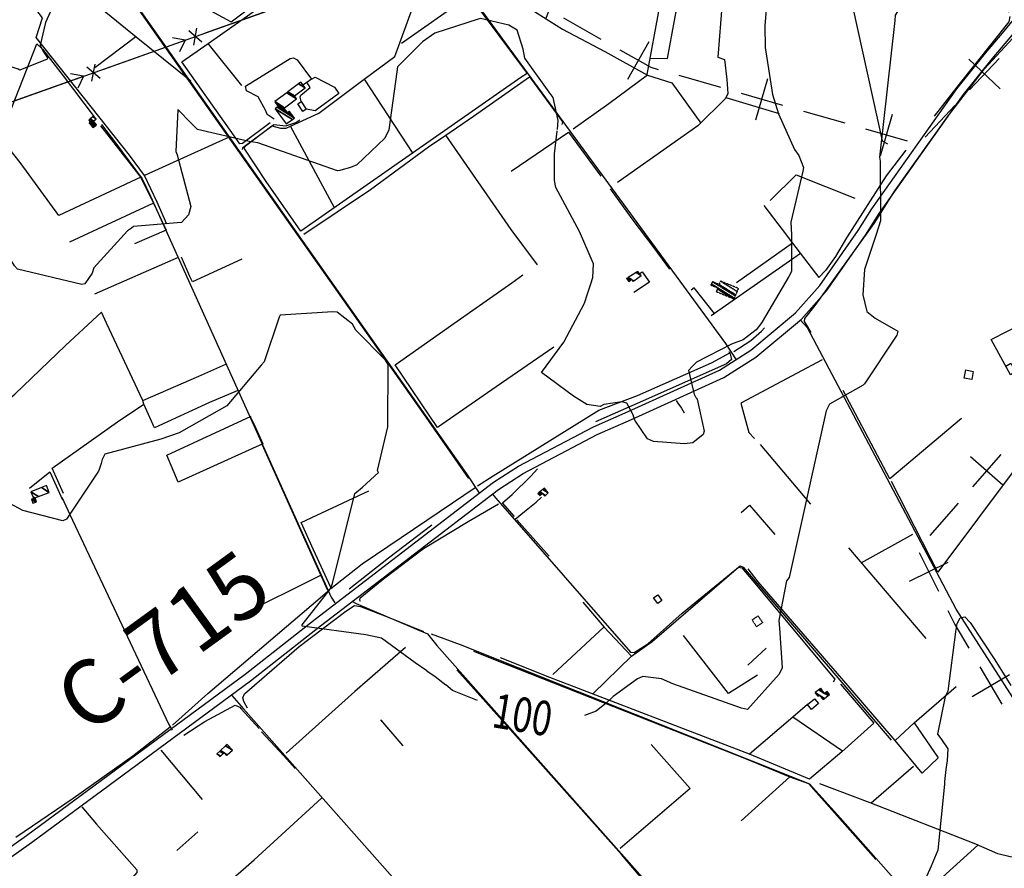
# Model space of a CAD drawing. Extents: x 512709 to 527037, y 4381815 to 4391100.
# Drawn here: x 522056 to 523196, y 4382533 to 4383515 of the extents above; entities that cross this region are included whole.
import ezdxf
from ezdxf.enums import TextEntityAlignment as Align

# ---------------------------------------------------------------- set-up
doc = ezdxf.new("R2010")
doc.units = 0
doc.header["$MEASUREMENT"] = 0
doc.linetypes.add('HIDDEN', pattern=[0.375, 0.25, -0.125])
for name, color, linetype in [('1', 7, 'CONTINUOUS'), ('21', 7, 'CONTINUOUS'), ('34', 7, 'CONTINUOUS'), ('36', 7, 'CONTINUOUS'), ('38', 7, 'CONTINUOUS'), ('43', 7, 'CONTINUOUS'), ('47', 7, 'CONTINUOUS'), ('48', 7, 'CONTINUOUS'), ('50', 7, 'CONTINUOUS'), ('8', 6, 'CONTINUOUS'), ('9', 7, 'CONTINUOUS'), ('PATTERN_CLASS', 7, 'CONTINUOUS')]:
    doc.layers.add(name, color=color, linetype=linetype)
doc.styles.get("Standard").update_dxf_attribs({"font": 'txt', "height": 0.2})

msp = doc.modelspace()

# ---------------------------------------------------------------- linework, layer by layer
at = {"layer": '21', "color": 5, "linetype": 'Continuous'}
msp.add_lwpolyline([(523149.59, 4383100.28), (523151.77, 4383109.71), (523160.2, 4383107.84), (523158.61, 4383098.78)], close=True, dxfattribs=at)
at = {"layer": '34', "color": 7, "linetype": 'Continuous'}
for p, q in [((522685.85, 4383517.23), (522729.37, 4383492.61)), ((522760.57, 4383446.23), (522785.19, 4383489.75)), ((523191.42, 4383434.94), (523154.99, 4383469.19)), ((523156.08, 4383433.85), (523190.32, 4383470.28)), ((522819.47, 4383450.68), (522867.53, 4383436.88)), ((522908.69, 4383399.05), (522922.48, 4383447.11)), ((522891.56, 4383429.98), (522939.61, 4383416.18)), ((523104.71, 4383379.2), (523138.96, 4383415.63)), ((522963.64, 4383409.29), (523011.7, 4383395.49)), ((523052.86, 4383357.66), (523066.66, 4383405.72)), ((523035.73, 4383388.59), (523083.79, 4383374.79)), ((523157.06, 4383009.54), (523194.65, 4382976.57)), ((523192.34, 4383011.85), (523159.37, 4382974.26)), ((523142.89, 4382955.46), (523109.92, 4382917.87)), ((523097.72, 4382898.51), (523119.88, 4382853.69)), ((523086.39, 4382865.02), (523131.21, 4382887.18)), ((523167.89, 4382766.05), (523193.3, 4382722.98)), ((523159.07, 4382731.81), (523202.13, 4382757.22))]:
    msp.add_line(p, q, dxfattribs=at)
for points in [[(522751.12, 4383480.3), (522787, 4383460), (522795.44, 4383457.58)], [(523130.96, 4382831.28), (523139, 4382815), (523155.18, 4382787.58)]]:
    msp.add_lwpolyline(points, dxfattribs=at)
at = {"layer": '36', "color": 1, "linetype": 'Continuous'}
for points in [[(522010.72, 4382533), (522064.32, 4382570.96), (522317.62, 4382757.57), (522398.6, 4382821.37), (522605.06, 4382979.59), (522634.01, 4382998.3), (522720.87, 4383044.01), (522760.92, 4383061.64), (522866.72, 4383109.46), (522902.82, 4383132.48), (522954.39, 4383175.64), (522982.84, 4383207.54), (523027.03, 4383271), (523043.02, 4383296), (523141.34, 4383434.84), (523174.59, 4383476.13), (523196.03, 4383501.75), (523206.52, 4383514.46)], [(522016.49, 4382524.85), (522070.09, 4382562.81), (522323.77, 4382749.7), (522404.77, 4382813.52), (522610.66, 4382971.31), (522639.18, 4382989.75), (522725.07, 4383034.95), (522764.83, 4383052.45), (522871.69, 4383100.78), (522908.53, 4383124.27), (522961.47, 4383168.57), (522990.58, 4383201.21), (523035.41, 4383265.57), (523051.43, 4383290.6), (523149.16, 4383428.63), (523182.31, 4383469.79), (523203.72, 4383495.37), (523214.22, 4383508.1)]]:
    msp.add_lwpolyline(points, dxfattribs=at)
at = {"layer": '38', "color": 7, "linetype": 'Continuous'}
for points in [[(522601.84, 4383815.47), (522592.16, 4383803.17), (522568.21, 4383762.88), (522559.79, 4383759.95), (522538.74, 4383756.51), (522536.98, 4383753.62), (522538.51, 4383741.6), (522566.57, 4383581.33), (522563.7, 4383570.14), (522563.34, 4383565.1), (522566.87, 4383559.31), (522873.36, 4383140.32), (522886.03, 4383121.35)], [(522153.29, 4383686.14), (522144.46, 4383684.61), (522118.89, 4383678.68), (522109.99, 4383669.63), (522104.85, 4383655.95), (522120.27, 4383633.15), (522573.66, 4382989.39), (522587.98, 4382967.94)], [(522151.04, 4383393.6), (522167.38, 4383372.45), (522198.35, 4383330.88), (522207.77, 4383310.91), (522417.02, 4382846.86), (522421.41, 4382840)], [(522314.42, 4383364.9), (522314.93, 4383367.13), (522350.65, 4383393.67), (522364.53, 4383392.35), (522375.93, 4383396.08), (522380.57, 4383399.03)], [(523325.83, 4382546.91), (523308.48, 4382571.3), (523140.49, 4382832.61), (523114.2, 4382882.65), (522968.34, 4383158.22), (522960.29, 4383167.45)], [(522883.24, 4383131.17), (522902.68, 4383143.89), (522915.05, 4383154.5), (522918.59, 4383158.39)], [(522586.33, 4382975.64), (522604.71, 4382986.95), (522727.01, 4383062.95), (522771.55, 4383079.92), (522857.44, 4383118.09), (522879.27, 4383129.91)], [(522816.39, 4383074.32), (522818.45, 4383071.31), (522822.41, 4383065.46), (522825.74, 4383060.06)], [(522416.48, 4382856.86), (522453.06, 4382885.2), (522557.43, 4382955.85), (522583.61, 4382973.78)], [(522105.27, 4382962.5), (522114.45, 4382942.4), (522228.82, 4382699.95), (522233.12, 4382692.8)], [(522603.5, 4382966.26), (522607.51, 4382961.45), (522763.53, 4382783.1), (522767.86, 4382782.45), (522783.4, 4382792.72), (522823.26, 4382828.32), (522890.33, 4382882.83), (522894.09, 4382881.43), (523040.36, 4382710.33), (523065.36, 4382681.02)], [(522629.85, 4382936.78), (522640.81, 4382945.93), (522654.26, 4382956.79), (522660.39, 4382962.23)], [(522233.45, 4382698.63), (522274.39, 4382735.2), (522404.31, 4382846.01), (522413.04, 4382853.65)], [(522440.95, 4382841.86), (522445.98, 4382839.31), (522528.54, 4382804.37), (522539.5, 4382790.89), (523045.16, 4382220.03), (523045.21, 4382218.06), (523041.35, 4382211.74), (523017.9, 4382181.33), (523018.56, 4382173.77), (523021.11, 4382161.96), (523022.39, 4382159.76), (523069.36, 4382108.48), (523068.04, 4382105.18), (523062.44, 4382079.38), (523065.75, 4382057.18), (523069.39, 4382039.13), (523077.98, 4382023.36), (523107.21, 4381987.87), (523106.82, 4381985.89), (523101.9, 4381981.2), (523020.9, 4381921.63), (522990.33, 4381898.7)], [(522532.67, 4382804.13), (522566.16, 4382791.84), (522970.81, 4382630.79), (523006.58, 4382591.06), (523266.7, 4382296.42), (523271.02, 4382287.82), (523274.51, 4382255.79), (523274.53, 4382231.91), (523270.88, 4382193.05), (523304.45, 4382133.21), (523447.74, 4381874.09), (523459.05, 4381854.18)], [(522302.2, 4382732.97), (522315.48, 4382717.38), (522988.58, 4381957.22), (522986.87, 4381954.39), (522964.01, 4381935.44), (522964.52, 4381931.29), (522978.86, 4381917.14), (522987.66, 4381901.75), (522987.59, 4381898.04), (522985.19, 4381895), (522976.02, 4381888.56), (522937.5, 4381877.72), (522859.21, 4381852.5), (522856.54, 4381846.81)], [(522051.96, 4382568.98), (522118.28, 4382614.02), (522187.61, 4382663.14), (522230.46, 4382696.44)], [(522128.36, 4382604.19), (522145.36, 4382583.93), (522192.16, 4382531.22), (522191.9, 4382527.89), (522174.81, 4382507.79), (522177.35, 4382502.4)]]:
    msp.add_lwpolyline(points, dxfattribs=at)
at = {"layer": '43', "color": 7, "linetype": 'Continuous'}
for p, q in [((522271.54, 4383499.73), (522365.77, 4383533.22)), ((522267.36, 4383489.02), (522252.14, 4383501.97)), ((522257.94, 4383485.67), (522261.57, 4383505.32)), ((522153.75, 4383457.87), (522247.98, 4383491.36)), ((522247.96, 4383491.36), (522233.2, 4383494.07)), ((522247.96, 4383491.36), (522241.52, 4383477.82)), ((522140.15, 4383443.82), (522143.78, 4383463.47)), ((522035.96, 4383416.02), (522130.19, 4383449.5)), ((522130.17, 4383449.5), (522115.41, 4383452.22)), ((522130.17, 4383449.5), (522123.73, 4383435.96)), ((522149.58, 4383447.16), (522134.36, 4383460.12))]:
    msp.add_line(p, q, dxfattribs=at)
at = {"layer": '47', "color": 1, "linetype": 'Continuous'}
for points in [[(522382.22, 4383420.29), (522388.12, 4383411.47), (522384.18, 4383408.84), (522378.25, 4383417.72)], [(522790.06, 4382845.84), (522794.99, 4382849.45), (522799.97, 4382842.64), (522795.21, 4382839.16)], [(522968.59, 4382722.33), (522976.42, 4382729.11), (522981.28, 4382723.48), (522973.14, 4382716.47)]]:
    msp.add_lwpolyline(points, close=True, dxfattribs=at)
at = {"layer": '48', "color": 1, "linetype": 'HIDDEN'}
msp.add_lwpolyline([(522911.1, 4382825.01), (522916.43, 4382817.16), (522909.58, 4382812.52), (522904.31, 4382820.28)], close=True, dxfattribs=at)
at = {"layer": '50', "color": 1, "linetype": 'Continuous'}
for p, q in [((522577.07, 4383542.67), (522498.58, 4383487.51)), ((522191.02, 4383495.33), (522143.35, 4383459.49)), ((522313.57, 4383438.79), (522274.47, 4383487.55)), ((522455.35, 4383446.09), (522511.42, 4383360.18)), ((522873.97, 4383424.99), (522935.64, 4383406.32)), ((522299.84, 4383379.36), (522200.88, 4383334.89)), ((522114.59, 4383258.07), (522211.72, 4383303.03)), ((522951.07, 4383256.42), (522981.56, 4383216.68)), ((522960.35, 4383244.33), (522856.77, 4383172.32)), ((522143.53, 4383197.9), (522240.26, 4383240.2)), ((523063.6, 4382983.52), (523009.63, 4383085.83)), ((523146.87, 4383053.46), (523063.6, 4382983.52)), ((522913.67, 4383023.31), (522971.93, 4382954.29)), ((522669.23, 4382894.13), (522632.07, 4382936.19)), ((523030.72, 4382886.58), (523090.49, 4382919.62)), ((523015.95, 4382903.89), (523105.51, 4382798.84)), ((522310.39, 4382824.99), (522405.22, 4382872)), ((522673.45, 4382757.23), (522733.08, 4382812.16)), ((522720.15, 4382735.37), (522764.85, 4382778.27)), ((522899.18, 4382767.96), (522920.44, 4382787.72)), ((522899.18, 4382767.96), (522920.44, 4382787.72)), ((522500.33, 4382674.72), (522475.04, 4382704.13)), ((523008.75, 4382668.34), (522951.52, 4382707.97)), ((522268.06, 4382612.6), (522220.13, 4382669.73)), ((523091.25, 4382650.63), (523042.16, 4382608.26)), ((522947.98, 4382638.92), (522891.73, 4382587.66)), ((522238.42, 4382553.52), (522262.74, 4382574.98)), ((522238.42, 4382553.52), (522262.74, 4382574.98))]:
    msp.add_line(p, q, dxfattribs=at)
for points in [[(522665.7, 4383516), (522689.41, 4383577.64), (522718.98, 4383691.51), (522725.44, 4383714.4), (522813.03, 4383691.58), (522814.46, 4383678.08), (522806.81, 4383626.21), (522812.73, 4383618.36), (522807.77, 4383581.92), (522796.66, 4383528.71), (522782.29, 4383451.5)], [(522346.35, 4383395.74), (522314.29, 4383371.57), (522311.12, 4383371.32), (522244.28, 4383466.35), (522274.47, 4383487.55), (522406.36, 4383580.4), (522345.13, 4383668.28), (522378.95, 4383691.53), (522421.19, 4383645.18), (522440.83, 4383673.11), (522537.87, 4383600.68), (522566.23, 4383585.54), (522562.29, 4383569.32), (522559.35, 4383566.96), (522514.97, 4383535.53)], [(522989.25, 4383673.13), (523009.23, 4383581.79), (523054.78, 4383374.96), (523061.06, 4383371.34)], [(522125.78, 4383622.89), (522143.06, 4383599.41), (522523.83, 4383058.7), (522575.97, 4382983.97)], [(522569.89, 4383581), (522633.47, 4383536.53), (522684.68, 4383503.9), (522733.65, 4383478.06), (522783.18, 4383451.01), (522811.26, 4383441.9), (522844.77, 4383395.27)], [(522226.93, 4383278.36), (522215.59, 4383303.88), (522201.05, 4383334.64), (522183.73, 4383358.26), (522075.68, 4383494.44), (522082.86, 4383517.03), (522075.24, 4383527.27), (522096.02, 4383539.5), (522102.71, 4383567.8), (522191.31, 4383495.08), (522254.72, 4383444.42)], [(522563.43, 4383561.51), (522577.2, 4383542.48), (522643.8, 4383452.93), (522636.66, 4383448.09), (522382.03, 4383270.42), (522341.81, 4383327.74), (522316.47, 4383366.22), (522317.7, 4383369.16), (522348.47, 4383392.09), (522358.38, 4383389.38), (522365.01, 4383389.5), (522369.76, 4383391.94)], [(522785.84, 4383470.55), (522806.51, 4383470.15), (522819.84, 4383543.71), (522920.07, 4383533.38)], [(522420.85, 4383297.17), (522369.76, 4383391.94), (522402.68, 4383407.02), (522455.35, 4383446.09), (522490.69, 4383472.45), (522510.99, 4383528.42), (522518.38, 4383533.87)], [(522869.64, 4383535.03), (522864.51, 4383471.66), (522872.2, 4383469.01), (522875.02, 4383445.78), (522876.32, 4383429.73), (522873.4, 4383423.85), (522841.48, 4383392.1), (522815.22, 4383373.65), (522748.57, 4383326.65)], [(523202.56, 4383518.88), (523201.44, 4383512.53), (523143.97, 4383440.45), (523114.86, 4383403.52)], [(522972.65, 4383153), (522967.52, 4383161.31), (522964.89, 4383165.83), (522965.25, 4383169.3), (522977.43, 4383184.44), (523045.71, 4383279.22), (523069.45, 4383316.96), (523131.48, 4383404.24), (523173.34, 4383458.16), (523210.75, 4383498.66), (523213.36, 4383498.53), (523220.73, 4383490.96), (523240.16, 4383454.6), (523241.61, 4383448.3)], [(522196.87, 4383332.61), (522101.63, 4383288.41), (522056.94, 4383349.59), (522033.98, 4383378.98), (522047.96, 4383415.53), (522076.46, 4383487.16), (522082.71, 4383481.13), (522106.84, 4383449.93), (522142.63, 4383402.48)], [(522350.93, 4383399.9), (522342.78, 4383405.35), (522341.45, 4383409.61), (522332.4, 4383425.9), (522318.83, 4383432.53), (522317.75, 4383438.28), (522369.54, 4383470.18), (522373.38, 4383470.74), (522377.81, 4383468.6), (522394.11, 4383446.32), (522384.91, 4383439.79)], [(522783.18, 4383451.01), (522738.61, 4383417.67), (522696.98, 4383388.22)], [(522382.35, 4383420.52), (522380.99, 4383425.6), (522382.09, 4383427.74), (522392.57, 4383436.64), (522388.82, 4383442.57)], [(522382.35, 4383420.52), (522380.99, 4383425.6), (522382.09, 4383427.74), (522392.57, 4383436.64), (522388.82, 4383442.57)], [(522394.11, 4383446.32), (522398.49, 4383448.47), (522421.03, 4383436.79), (522426.02, 4383429.59), (522398.38, 4383409.62), (522388.56, 4383411.33)], [(522655.97, 4383231.47), (522625.57, 4383272.21), (522549.59, 4383381.26), (522581.82, 4383403.58), (522646.75, 4383448.84), (522671.35, 4383415.42), (522684.8, 4383396.74), (522683.89, 4383393.9)], [(522150.01, 4383392.16), (522165.33, 4383372.42), (522196.75, 4383332.24), (522211.41, 4383302.85), (522225.84, 4383271.29), (522189.5, 4383255.44)], [(522385.22, 4383266.68), (522462.46, 4383318.66), (522529.81, 4383368.05), (522549.59, 4383381.26)], [(522625.43, 4383339.71), (522691.84, 4383384.95), (522729.31, 4383333.96)], [(523082.1, 4383364.05), (523059.43, 4383334.17), (523013.59, 4383262.59), (523000.87, 4383240.98), (522989.21, 4383224.88), (522981.56, 4383216.68)], [(522925.27, 4383305.81), (522955.31, 4383335.39), (523023.13, 4383308.3)], [(522739.89, 4383319.14), (522765.26, 4383284.58), (522790.63, 4383251.19), (522808.72, 4383226.49)], [(522918.02, 4383299.89), (522938.99, 4383272.15), (522951.07, 4383256.42), (522886.35, 4383210.44)], [(522313.45, 4383238.06), (522256.57, 4383211.72), (522253.61, 4383217.88), (522243.8, 4383240.29)], [(522774.69, 4383221.84), (522776.98, 4383223.33), (522785.67, 4383211.16), (522767.55, 4383199.25)], [(522774.69, 4383221.84), (522776.98, 4383223.33), (522785.67, 4383211.16), (522767.55, 4383199.25)], [(522674.94, 4383136.08), (522608.07, 4383090.07), (522540.23, 4383043.22), (522490.92, 4383115.4), (522559.11, 4383163.29), (522626.17, 4383210.33), (522638.95, 4383219.61)], [(522860.6, 4383174.98), (522837.2, 4383204.63), (522833.59, 4383201.99)], [(522860.6, 4383174.98), (522837.2, 4383204.63), (522833.59, 4383201.99)], [(522038.87, 4383071.6), (522051.02, 4383081.69), (522109.63, 4383138.09), (522151.24, 4383176.49)], [(522107.12, 4382966.51), (522093.87, 4382995.86), (522169.57, 4383049.65), (522200.28, 4383070.22), (522198.94, 4383074.22), (522156.85, 4383163.99), (522151.18, 4383176.43)], [(523198.12, 4383114.22), (523203.98, 4383117.35), (523208.82, 4383107.3), (523203.23, 4383103.86), (523180.84, 4383144.72), (523237.86, 4383173.95)], [(522877.42, 4383131), (522878.87, 4383128.24), (522880.55, 4383121.64), (522874.66, 4383116.83), (522771.09, 4383070.8), (522723, 4383049.63)], [(522985.53, 4383121.28), (522891.18, 4383071.03), (522900.54, 4383037.26), (522907.07, 4383030.19)], [(523408.74, 4383125.13), (523327.6, 4383096.31), (523268.77, 4383075.81), (523211.21, 4382998.26), (523119.11, 4382875.59), (523065.77, 4382980.39)], [(522198.94, 4383074.22), (522263.77, 4383102.28), (522295.01, 4383116.31)], [(522308.33, 4383085.47), (522276.2, 4383071.97), (522212.5, 4383042.67), (522200.28, 4383070.22)], [(522323.5, 4383055.09), (522329.31, 4383043.04), (522337.84, 4383024.21), (522239.86, 4382979.86), (522226.81, 4383011.1), (522324.27, 4383055.99)], [(522336.81, 4383023.75), (522364.41, 4382962.2), (522405.61, 4382871.12), (522412.85, 4382854.75)], [(522629.26, 4382939.97), (522615.54, 4382956.05), (522626.36, 4382965.49), (522648.17, 4382986.58), (522655.96, 4382995.16)], [(522068, 4382972.92), (522091.24, 4382991.61), (522106.08, 4382959.38)], [(522416.48, 4382857.84), (522396.48, 4382901.29), (522382.22, 4382933.09), (522460.47, 4382969.8)], [(522451.16, 4382841.55), (522450.35, 4382843.34), (522450.47, 4382845.89), (522477.68, 4382868.06), (522524.04, 4382903.01), (522575.49, 4382934.31), (522610.63, 4382954.62)], [(522891.73, 4382944.49), (522901.41, 4382953.32), (522930.67, 4382919.08)], [(522533.61, 4382930.03), (522483.53, 4382891.98), (522437.75, 4382855.83)], [(522708.23, 4382840.78), (522733.2, 4382812.01), (522764.85, 4382778.27), (522788.46, 4382795.24), (522888.41, 4382881.51), (522892.59, 4382880.54), (522904.97, 4382865.63), (523000.17, 4382751.95), (522998.23, 4382748.23)], [(523069.84, 4382680.87), (523015.41, 4382744.1), (522911.36, 4382864.42), (522899.87, 4382879.39)], [(522319.98, 4382718.05), (522315.74, 4382725.87), (522314.74, 4382730.26), (522316.53, 4382734.98), (522380.17, 4382789.54), (522433.85, 4382830.48), (522443.94, 4382836.98), (522451.14, 4382836.06), (522481.14, 4382824.33), (522524.07, 4382806.91)], [(522910.54, 4382756.55), (522877.14, 4382735.05), (522825.04, 4382802.35)], [(522502.89, 4382788.41), (522444.44, 4382737.44), (522364.83, 4382666.09)], [(522581.83, 4382784.15), (522619.48, 4382768.99), (522897.24, 4382659.75), (522947.98, 4382638.92)], [(523006.54, 4382745.83), (523045.12, 4382701.02), (523008.14, 4382667.79), (522970.6, 4382636.13), (522901.11, 4382665.09), (522670.31, 4382753.86), (522612.98, 4382776.6)], [(522793.75, 4382498.82), (522794.87, 4382499.97), (522753.18, 4382548.66), (522596.05, 4382725.01), (522562.55, 4382762.58)], [(523069.84, 4382680.87), (523091.76, 4382701.09), (523140.34, 4382743.11)], [(522246.52, 4382687.03), (522270.81, 4382702.87), (522305.92, 4382721.86), (522311.2, 4382719.24), (522312.91, 4382717.43), (522333.62, 4382694.63)], [(522968.59, 4382722.33), (522951.52, 4382707.97), (522951.35, 4382707.82), (522901.11, 4382665.09)], [(522500.33, 4382674.72), (522474.69, 4382704.53), (522474.95, 4382704.74)], [(523091.76, 4382701.09), (523119.85, 4382660.71), (523101.13, 4382643.1), (523069.84, 4382680.87)], [(522336.54, 4382690.78), (522362.36, 4382663.1), (522375.32, 4382648.23)], [(522787.37, 4382676.3), (522832.76, 4382625.07), (522751.65, 4382555.93)], [(522947.98, 4382638.92), (522969.61, 4382631.06), (523047.54, 4382542.98)], [(523240.6, 4382541.87), (523202.94, 4382546.19), (523188.72, 4382549.57), (523163.25, 4382560.62), (523040.96, 4382608.75), (522982.6, 4382630.69)], [(522399.3, 4382323.97), (522386.12, 4382318.1), (522337.31, 4382374.4), (522248.37, 4382473.3), (522327.89, 4382542.64), (522405.97, 4382614.04)], [(523137.12, 4382449.15), (523096.04, 4382496.89), (523165.41, 4382559.69)]]:
    msp.add_lwpolyline(points, dxfattribs=at)
at = {"layer": '8', "linetype": 'Continuous'}
for points in [[(523201.6, 4383523.72), (523201.33, 4383524.36), (523201.07, 4383524.86), (523197.83, 4383525.79), (523080.77, 4383536.28), (523080.07, 4383536.12), (523069.73, 4383520.13), (523069.56, 4383514.3), (523051.76, 4383355.88), (523052.54, 4383351.22), (523052.76, 4383282.1), (523048.09, 4383266.31), (523034.49, 4383225.83), (523032.51, 4383196.46), (523037.18, 4383177.19), (523046.85, 4383169.62), (523072.88, 4383154.47), (523071.64, 4383149.92), (523034.44, 4383093.7), (523033.78, 4383092.8)], [(522482.55, 4383045.14), (522482.44, 4383045.6), (522483.15, 4383115.83), (522479.9, 4383120.91), (522445.65, 4383155.52), (522441.61, 4383162.84), (522424.1, 4383176.41), (522418.8, 4383176.9), (522358.06, 4383172.88), (522356.79, 4383170.79), (522339.57, 4383118.96), (522336.07, 4383115.25), (522296.08, 4383068.01), (522287.2, 4383063.16), (522240.99, 4383036.77), (522219.83, 4383029.49), (522154.89, 4383012.14), (522151.88, 4383005.97), (522150.62, 4383001.3), (522148.31, 4382994.35)], [(523033.78, 4383092.8), (523033.01, 4383091.98), (522993.91, 4383069.91), (522990.04, 4383062.34), (522947.04, 4382869.55), (522944.26, 4382865.59), (522935.33, 4382819.83), (522935.83, 4382810.7), (522939.04, 4382765.07), (522935.45, 4382757.6), (522898.98, 4382716.66), (522892, 4382718.16), (522812.47, 4382746.32), (522799.31, 4382752.3), (522777.95, 4382754.77), (522771.81, 4382752.27), (522743.43, 4382731.63), (522735.82, 4382724.28)], [(522527.7, 4382761.33), (522514.35, 4382770.78), (522475.4, 4382799.15), (522457.23, 4382803.03), (522383.53, 4382813.3), (522383.43, 4382814.68), (522415.97, 4382855.91), (522418.46, 4382862.64), (522444.41, 4382966.51), (522453.44, 4382974.08), (522471.83, 4382991.01), (522470.81, 4382993.37), (522482.56, 4383043.86), (522482.55, 4383045.14)], [(522148.31, 4382994.35), (522147.55, 4382992.55), (522110.73, 4382936.84), (522106.45, 4382935.14), (522059.94, 4382947.01), (522050.26, 4382952.56), (522018.72, 4382967.17), (522016.05, 4382967.06), (521970.63, 4382964.76), (521965.41, 4382971.32), (521952.26, 4382989.64), (521937.01, 4382996.84), (521912.89, 4383003.04), (521911.56, 4383001.79), (521911.12, 4382999.79), (521917.14, 4382986.21), (521935.88, 4382950.22), (521935.16, 4382939.59), (521929.15, 4382888.97), (521932.13, 4382882), (521946.02, 4382831.67), (521946.35, 4382825.68), (521948.47, 4382814.54), (521949.72, 4382812.43)], [(522527.7, 4382761.33), (522537.5, 4382754.85), (522549.66, 4382745.32)], [(522586.52, 4382727.06), (522557.46, 4382738.81), (522549.66, 4382745.32)], [(522735.82, 4382724.28), (522723.64, 4382714.68), (522710.36, 4382709.82)]]:
    msp.add_lwpolyline(points, dxfattribs=at)
at = {"layer": '9', "color": 30, "linetype": 'Continuous'}
for points in [[(523016.98, 4383858.09), (523014.69, 4383855.52), (522984.91, 4383820.76), (522978.14, 4383805.98), (522942.77, 4383716.28), (522943.69, 4383712.16), (522930.7, 4383626), (522927.93, 4383615.87), (522919.13, 4383507.76), (522919.41, 4383482.87), (522927.91, 4383428.61), (522934.81, 4383406.15), (522953.51, 4383364.95), (522958.23, 4383357.97), (522963.91, 4383344.08), (522962.93, 4383339.68), (522949.02, 4383280.56), (522950.06, 4383266.15), (522949.9, 4383223.61), (522946.74, 4383217.84), (522916.12, 4383165.54), (522914.46, 4383163.1)], [(522322.91, 4383528.22), (522301.26, 4383512.35), (522300.7, 4383512.57), (522259.67, 4383535)], [(522092.07, 4383524.4), (522086.37, 4383511.79), (522080.26, 4383485.64), (522083.34, 4383478.93), (522088.66, 4383470.81), (522088.19, 4383469.47), (522056.76, 4383456.75), (522054.64, 4383457.93), (522046.61, 4383460.41), (522038.38, 4383461.65)], [(522678.88, 4383388.04), (522679.76, 4383398.47), (522673.89, 4383425.02), (522669.48, 4383431.33), (522641.08, 4383470.38), (522639.23, 4383481.11), (522632.32, 4383503.06), (522622.82, 4383508.68), (522589.7, 4383516.28), (522587.29, 4383515.79), (522537.15, 4383499.37), (522522.8, 4383489.45), (522493.98, 4383460.58), (522492.98, 4383454.53), (522483.77, 4383387.62), (522479.07, 4383378.04), (522446.79, 4383347.11), (522439.49, 4383343.8), (522428.19, 4383340.74), (522427.07, 4383340.5)], [(522427.07, 4383340.5), (522424.24, 4383340.13), (522332.31, 4383372.34), (522322.02, 4383373.91), (522262.4, 4383388.08), (522255.28, 4383394.75), (522239.37, 4383411.15), (522239.35, 4383410.65), (522237.17, 4383362.32), (522238.57, 4383358.5), (522254.64, 4383298.66), (522251.94, 4383289.37), (522243.82, 4383280.25), (522238.71, 4383279.86), (522188.23, 4383275.59), (522185.78, 4383273.87)], [(522719.14, 4383214.54), (522719.92, 4383216.85), (522720.64, 4383232.63), (522704.3, 4383269.99), (522676.93, 4383320.78), (522675.49, 4383328.99), (522675.58, 4383359.64), (522678.73, 4383386.15), (522678.76, 4383386.6)], [(522185.78, 4383273.87), (522181.39, 4383270.5), (522142.2, 4383227.88), (522140.55, 4383221.79), (522131.97, 4383209.19), (522128.3, 4383208.58), (522053.82, 4383226.21), (522050.4, 4383230.05), (522026.44, 4383267.99), (522024.69, 4383271.7), (522023.79, 4383272.2), (522001.93, 4383260.79), (522000.49, 4383257.65), (521959.97, 4383227), (521952.85, 4383227.36), (521899.35, 4383229.12), (521891.04, 4383224.82), (521836.26, 4383201.02), (521833.32, 4383200.64)], [(522839.38, 4383077.45), (522840.71, 4383075.75), (522848.94, 4383038.74), (522847.69, 4383035.05), (522835.64, 4383025.45), (522826, 4383024.33), (522790, 4383026.88), (522783.37, 4383029.77), (522768.56, 4383051.54), (522766.09, 4383058.51), (522759.19, 4383071.08), (522753.38, 4383072.93), (522732.51, 4383069.5), (522728.48, 4383067.24), (522713.13, 4383069.57), (522697.36, 4383079.35), (522660.6, 4383106.75), (522686.2, 4383141.84), (522710.21, 4383186.93), (522713.7, 4383197.8), (522718.22, 4383211.75), (522719.14, 4383214.54)], [(522914.46, 4383163.1), (522909.16, 4383156.27), (522893.77, 4383144.68), (522880.54, 4383139.4), (522839.89, 4383118.49), (522839.6, 4383118.18)], [(522839.38, 4383077.45), (522837.65, 4383081.06), (522831.11, 4383109.34), (522834.46, 4383113.41), (522839.6, 4383118.18)], [(523140.06, 4382806.9), (523141.5, 4382816.22), (523145.05, 4382822.81), (523150.62, 4382823.83), (523156.7, 4382817.24), (523185.08, 4382774.16), (523203.92, 4382744.41)], [(523140.06, 4382806.9), (523139.84, 4382806.46), (523130.83, 4382738.06), (523127.67, 4382731.78), (523119, 4382687.96), (523122.59, 4382683.16), (523130.71, 4382671.21), (523130.02, 4382657.59), (523128.65, 4382647.15), (523127.12, 4382633.3)], [(523127.12, 4382633.3), (523126.91, 4382630.36), (523119.38, 4382553.87), (523111.67, 4382535.22), (523088.03, 4382482.78), (523084.34, 4382481.22), (523038.87, 4382480.73), (523020.6, 4382484.96), (522966.47, 4382491.91), (522964.51, 4382489.59), (522922.33, 4382470.83), (522914.3, 4382471.15), (522900.46, 4382471.34), (522896.42, 4382467.24), (522892.42, 4382450.03), (522893.6, 4382446.98), (522976.08, 4382365.77), (522982.63, 4382355.57), (523010.9, 4382266.18), (523012.05, 4382263.77)]]:
    msp.add_lwpolyline(points, dxfattribs=at)
at = {"layer": 'PATTERN_CLASS', "color": 7, "linetype": 'Continuous'}
msp.add_lwpolyline([(526840.33, 4388786.95), (526733.97, 4388438.38), (526522.51, 4388219.16), (526344.94, 4388034.93), (526116.25, 4387800.37), (525868.67, 4387545.29), (524983.08, 4386468.89), (522822.31, 4383695.46), (521429.5, 4383200.51), (520104.32, 4382724.52), (519508.57, 4382516.62), (518304.4, 4381918.46), (518101.85, 4381825.67)], dxfattribs=at)

# ---------------------------------------------------------------- texts
at = {"layer": '1', "color": 7, "linetype": 'Continuous'}
msp.add_text('C-715', height=75, rotation=36, dxfattribs=at).set_placement((522134.25, 4382685.41))
at = {"layer": '8', "linetype": 'Continuous', "width": 0.75}
msp.add_text('100', height=40, rotation=350.633208, dxfattribs=at).set_placement((522604.995082, 4382716.163333), align=Align.MIDDLE_LEFT)

# ---------------------------------------------------------------- meshes
at = {"layer": '47', "color": 1, "linetype": 'Continuous'}
mesh = msp.add_polyface(dxfattribs=at)
corners = [(522365.05, 4383394.59), (522365.05, 4383394.59), (522352.13, 4383412.02), (522372.280612, 4383399.526501), (522354.345513, 4383413.667902), (522374.6, 4383401.11), (522355.162014, 4383414.275217), (522366.38, 4383407.32), (522373.088356, 4383403.160779), (522355.76, 4383414.72), (522365.273371, 4383408.821654), (522366.980855, 4383407.763003), (522371.981266, 4383404.662719), (522352.858904, 4383418.614136), (522362.43, 4383412.68), (522368.524691, 4383408.901255), (522369.136712, 4383408.521799), (522352.454307, 4383419.157226), (522362.644984, 4383412.838946), (522368.74, 4383409.06), (522351.67, 4383420.21), (522363.061728, 4383413.147061), (522365.517445, 4383430.530652), (522376.97, 4383423.43), (522366.842108, 4383431.517938), (522374.5, 4383426.77), (522379.395732, 4383440.874292), (522387.08, 4383436.11), (522382.06, 4383442.86)]
mesh.append_faces([[corners[k] for k in face] for face in [(0, 1, 3, 2), (2, 3, 5, 4), (4, 5, 8, 6), (6, 7, 10, 9), (7, 8, 12, 11), (9, 10, 14, 13), (11, 12, 16, 15), (13, 14, 18, 17), (15, 16, 19, 19), (17, 18, 21, 20), (20, 21, 23, 22), (22, 23, 25, 24), (24, 25, 27, 26), (26, 27, 28, 28)]], dxfattribs={"vtx0": -1, "vtx2": -1, "color": 1})
mesh = msp.add_polyface(dxfattribs=at)
corners = [(522141.14, 4383390.21), (522141.14, 4383390.21), (522136.81, 4383395.51), (522143.150278, 4383391.57899), (522138.28, 4383396.72), (522144.780875, 4383392.689419), (522136.548903, 4383398.806933), (522145.56, 4383393.22), (522136.48, 4383398.89), (522145.491955, 4383393.302535), (522137.969202, 4383400.126118), (522141.85, 4383397.72), (522140.951023, 4383402.601189), (522144.84, 4383400.19), (522142.07, 4383403.53)]
mesh.append_faces([[corners[k] for k in face] for face in [(0, 1, 3, 2), (2, 3, 5, 4), (4, 5, 7, 6), (6, 7, 9, 8), (8, 9, 11, 10), (10, 11, 13, 12), (12, 13, 14, 14)]], dxfattribs={"vtx0": -1, "vtx2": -1, "color": 1})
mesh = msp.add_polyface(dxfattribs=at)
corners = [(522761.65, 4383211.99), (522763.051443, 4383213.022882), (522759.04, 4383215.51), (522766.44, 4383211.95), (522763.809018, 4383213.581224), (522759.87055, 4383216.023098), (522767.362365, 4383212.627918), (522764.73, 4383214.26), (522760.880247, 4383216.64687), (522775.76, 4383218.8), (522770.072995, 4383222.325977), (522772.2, 4383223.64), (522772.2, 4383223.64)]
mesh.append_faces([[corners[k] for k in face] for face in [(0, 0, 1, 2), (2, 1, 4, 5), (5, 4, 7, 8), (3, 3, 6, 7), (8, 6, 9, 10), (10, 9, 12, 11)]], dxfattribs={"vtx0": -1, "vtx2": -1, "color": 1})
mesh = msp.add_polyface(dxfattribs=at)
corners = [(522071.74, 4382955.52), (522075.122444, 4382956.797455), (522070.07, 4382959.93), (522075.95, 4382957.11), (522070.896787, 4382960.243022), (522075.149126, 4382959.207526), (522072.5, 4382960.85), (522074.27, 4382961.51), (522071.50209, 4382963.22612), (522069.22, 4382968.66), (522078.280014, 4382963.042738), (522069.22, 4382968.66), (522081.618704, 4382973.420457), (522090.7, 4382967.79), (522087.66, 4382975.74)]
mesh.append_faces([[corners[k] for k in face] for face in [(0, 0, 1, 2), (2, 1, 3, 4), (4, 3, 5, 6), (6, 5, 7, 8), (8, 7, 10, 11), (9, 10, 13, 12), (12, 13, 14, 14)]], dxfattribs={"vtx0": -1, "vtx2": -1, "color": 1})
mesh = msp.add_polyface(dxfattribs=at)
corners = [(522658.4, 4382964.19), (522659.307829, 4382964.912328), (522656.36, 4382966.74), (522664.21, 4382963.52), (522660.471267, 4382965.838036), (522657.520318, 4382967.667642), (522664.21, 4382963.52), (522661.63, 4382966.76), (522658.675943, 4382968.591533), (522665.290052, 4382964.490746), (522661.9607, 4382971.217604), (522668.36, 4382967.25), (522663.94, 4382972.8)]
mesh.append_faces([[corners[k] for k in face] for face in [(0, 0, 1, 2), (2, 1, 4, 5), (5, 4, 7, 8), (3, 6, 9, 7), (8, 9, 11, 10), (10, 11, 12, 12)]], dxfattribs={"vtx0": -1, "vtx2": -1, "color": 1})
mesh = msp.add_polyface(dxfattribs=at)
corners = [(522980.43, 4382731.98), (522980.499578, 4382732.030297), (522980.288987, 4382732.160865), (522986.5, 4382728.31), (522982.018789, 4382733.128522), (522977.21, 4382736.11), (522987.963076, 4382729.443029), (522982.287457, 4382732.961947), (522982.09, 4382733.18), (522977.278071, 4382736.163424), (522988.031656, 4382729.496138), (522982.09, 4382733.18), (522981.521725, 4382739.49397), (522988.27, 4382735.31), (522992.307004, 4382732.807034), (522982.973876, 4382740.633661), (522985.160578, 4382739.277892), (522989.72445, 4382736.448265), (522993.77, 4382733.94), (522983.67, 4382741.18), (522990.421676, 4382736.993921), (522992.306708, 4382735.82519), (522991.03, 4382737.47)]
mesh.append_faces([[corners[k] for k in face] for face in [(0, 0, 1, 2), (2, 1, 4, 5), (3, 3, 6, 7), (5, 4, 8, 9), (7, 6, 10, 11), (9, 10, 14, 12), (12, 13, 16, 15), (13, 14, 18, 17), (15, 16, 19, 19), (17, 18, 21, 20), (20, 21, 22, 22)]], dxfattribs={"vtx0": -1, "vtx2": -1, "color": 1})
mesh = msp.add_polyface(dxfattribs=at)
corners = [(522288.32, 4382662.26), (522284.74, 4382665.31), (522288.860437, 4382662.755304), (522284.74, 4382665.31), (522288.022522, 4382668.302082), (522295.8, 4382663.48), (522292.132344, 4382665.753968), (522288.882961, 4382669.086388), (522296.660759, 4382664.264108), (522292.99, 4382666.54), (522294.869972, 4382674.543664), (522302.65, 4382669.72), (522296.72, 4382676.23)]
mesh.append_faces([[corners[k] for k in face] for face in [(0, 0, 2, 3), (1, 2, 6, 4), (4, 6, 9, 7), (5, 5, 8, 9), (7, 8, 11, 10), (10, 11, 12, 12)]], dxfattribs={"vtx0": -1, "vtx2": -1, "color": 1})
at = {"layer": '48', "color": 1, "linetype": 'HIDDEN'}
mesh = msp.add_polyface(dxfattribs=at)
corners = [(522862.88, 4383200.3), (522880.326065, 4383193.1745), (522864.082776, 4383203.245435), (522856.64, 4383207.86), (522883.52, 4383191.87), (522864.302974, 4383203.78467), (522859.801358, 4383206.575698), (522856.858128, 4383208.400518), (522883.52, 4383191.87), (522864.64, 4383204.61), (522857.191985, 4383209.227813), (522883.86338, 4383192.691391), (522858.23, 4383211.8), (522884.930999, 4383195.245222), (522866.1, 4383208.6), (522885.488569, 4383196.578973), (522867.67, 4383212.46), (522887.093241, 4383200.417476), (522888.57, 4383203.95)]
mesh.append_faces([[corners[k] for k in face] for face in [(0, 0, 1, 2), (3, 3, 6, 7), (2, 1, 4, 5), (7, 6, 9, 10), (5, 8, 11, 9), (10, 11, 13, 12), (12, 13, 15, 14), (14, 15, 17, 16), (16, 17, 18, 18)]], dxfattribs={"vtx0": -1, "vtx2": -1, "color": 1})

doc.saveas('drawing.dxf')
